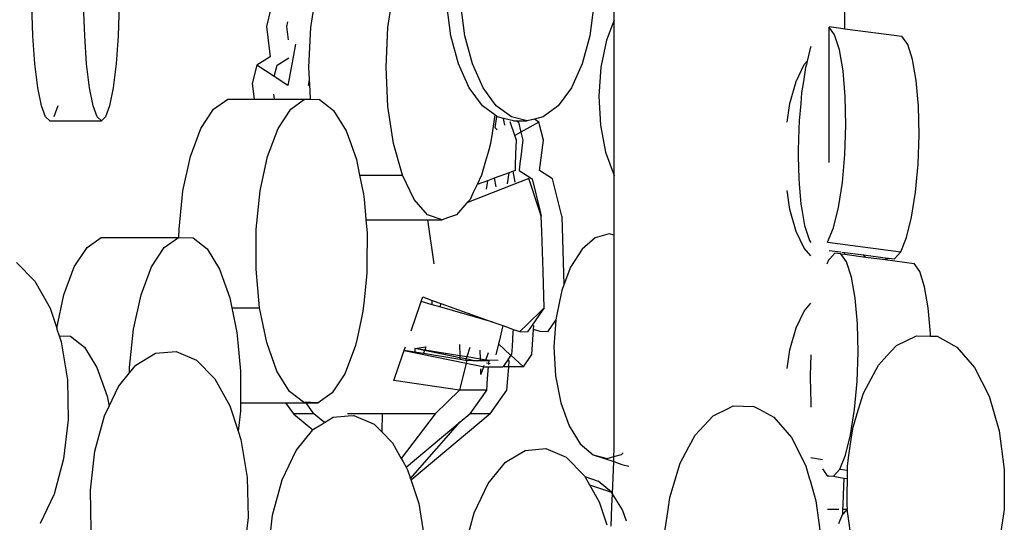
# Model space of a CAD drawing. Extents: x -14.4 to 6, y -1 to 6.
# Drawn here: x -1.9 to -1.7, y 4.1 to 4.2 of the extents above; entities that cross this region are included whole.
import ezdxf

# ---------------------------------------------------------------- set-up
doc = ezdxf.new("R2010")
doc.units = 0
doc.layers.get('0').update_dxf_attribs({"linetype": 'CONTINUOUS'})

msp = doc.modelspace()

# ---------------------------------------------------------------- linework, layer by layer
for p, q in [((-1.78473, 4.19772), (-1.78473, 4.22677)), ((-1.82166, 4.19683), (-1.82098, 4.20131)), ((-1.81227, 4.19683), (-1.81159, 4.20131)), ((-1.8555, 4.19582), (-1.85563, 4.19959)), ((-1.8492, 4.19582), (-1.84934, 4.19959)), ((-1.84499, 4.19959), (-1.84513, 4.19582)), ((-1.80461, 4.19582), (-1.80511, 4.19959)), ((-1.80293, 4.19582), (-1.80342, 4.19959)), ((-1.78721, 4.19959), (-1.7877, 4.19582)), ((-1.82653, 4.19913), (-1.82708, 4.19695)), ((-1.75666, 4.19668), (-1.75666, 4.19872)), ((-1.82459, 4.19695), (-1.82445, 4.19752)), ((-1.78473, 4.19772), (-1.78565, 4.1953)), ((-1.78474, 4.17882), (-1.78473, 4.19772)), ((-1.82708, 4.19695), (-1.82663, 4.19327)), ((-1.82439, 4.19532), (-1.82459, 4.19695)), ((-1.8219, 4.19201), (-1.82166, 4.19683)), ((-1.8125, 4.19201), (-1.81227, 4.19683)), ((-1.75854, 4.19693), (-1.75714, 4.19674)), ((-1.7579, 4.19595), (-1.75854, 4.19686)), ((-1.75854, 4.18039), (-1.75854, 4.19686)), ((-1.75731, 4.19411), (-1.7579, 4.19595)), ((-1.75714, 4.19674), (-1.75666, 4.19668)), ((-1.75666, 4.19668), (-1.74969, 4.19576)), ((-1.85525, 4.19239), (-1.8555, 4.19582)), ((-1.84896, 4.19239), (-1.8492, 4.19582)), ((-1.84513, 4.19582), (-1.84537, 4.19239)), ((-1.82353, 4.1948), (-1.82393, 4.19259)), ((-1.80368, 4.19239), (-1.80461, 4.19582)), ((-1.802, 4.19239), (-1.80293, 4.19582)), ((-1.7877, 4.19582), (-1.78863, 4.19239)), ((-1.78565, 4.1953), (-1.78634, 4.192)), ((-1.74899, 4.19477), (-1.74969, 4.19576)), ((-1.7484, 4.19293), (-1.74899, 4.19477)), ((-1.76081, 4.19442), (-1.76123, 4.19274)), ((-1.76077, 4.19453), (-1.76081, 4.19442)), ((-1.75686, 4.19154), (-1.75731, 4.19411)), ((-1.8549, 4.1895), (-1.85525, 4.19239)), ((-1.8486, 4.1895), (-1.84896, 4.19239)), ((-1.84537, 4.19239), (-1.84572, 4.1895)), ((-1.82663, 4.19327), (-1.82825, 4.19225)), ((-1.82577, 4.19225), (-1.82433, 4.19315)), ((-1.82393, 4.19259), (-1.82445, 4.18976)), ((-1.80238, 4.1895), (-1.80368, 4.19239)), ((-1.80069, 4.1895), (-1.802, 4.19239)), ((-1.78863, 4.19239), (-1.78994, 4.1895)), ((-1.76258, 4.19027), (-1.7616, 4.19233)), ((-1.7616, 4.19233), (-1.76123, 4.19274)), ((-1.76133, 4.19233), (-1.76143, 4.19195)), ((-1.76123, 4.19274), (-1.76133, 4.19233)), ((-1.74795, 4.19036), (-1.7484, 4.19293)), ((-1.82825, 4.19225), (-1.82881, 4.19002)), ((-1.82612, 4.19085), (-1.82825, 4.19225)), ((-1.82612, 4.19085), (-1.82577, 4.19225)), ((-1.82182, 4.19051), (-1.8219, 4.19201)), ((-1.81227, 4.1872), (-1.8125, 4.19201)), ((-1.78634, 4.192), (-1.78659, 4.18846)), ((-1.76143, 4.19195), (-1.76169, 4.19027)), ((-1.75659, 4.18842), (-1.75686, 4.19154)), ((-1.82881, 4.19002), (-1.82858, 4.18811)), ((-1.82445, 4.18976), (-1.82612, 4.19085)), ((-1.82196, 4.18976), (-1.82182, 4.19051)), ((-1.82179, 4.18992), (-1.82196, 4.18976)), ((-1.82179, 4.18992), (-1.82182, 4.19051)), ((-1.82171, 4.18809), (-1.82179, 4.18992)), ((-1.76333, 4.1876), (-1.76258, 4.19027)), ((-1.76169, 4.19027), (-1.76191, 4.18889)), ((-1.74768, 4.18724), (-1.74795, 4.19036)), ((-1.85447, 4.18731), (-1.8549, 4.1895)), ((-1.84817, 4.18731), (-1.8486, 4.1895)), ((-1.84572, 4.1895), (-1.84616, 4.18731)), ((-1.80076, 4.18731), (-1.80238, 4.1895)), ((-1.79908, 4.18731), (-1.80069, 4.1895)), ((-1.78994, 4.1895), (-1.79155, 4.18731)), ((-1.76191, 4.18889), (-1.76202, 4.1876)), ((-1.8335, 4.18691), (-1.83178, 4.18811)), ((-1.83178, 4.18811), (-1.82858, 4.18811)), ((-1.82858, 4.18811), (-1.82609, 4.18811)), ((-1.82609, 4.18811), (-1.82616, 4.18871)), ((-1.82609, 4.18811), (-1.82581, 4.18811)), ((-1.82581, 4.18811), (-1.82474, 4.18811)), ((-1.82474, 4.18811), (-1.82242, 4.18811)), ((-1.82411, 4.18691), (-1.82242, 4.18811)), ((-1.82242, 4.18811), (-1.82238, 4.18811)), ((-1.82238, 4.18811), (-1.82171, 4.18809)), ((-1.82171, 4.18809), (-1.82061, 4.18805)), ((-1.82061, 4.18805), (-1.8195, 4.1872)), ((-1.78659, 4.18846), (-1.7864, 4.18493)), ((-1.76368, 4.18531), (-1.76333, 4.1876)), ((-1.76202, 4.1876), (-1.76222, 4.18547)), ((-1.75651, 4.18496), (-1.75659, 4.18842)), ((-1.85398, 4.18594), (-1.85447, 4.18731)), ((-1.85245, 4.18731), (-1.85294, 4.18594)), ((-1.84768, 4.18594), (-1.84817, 4.18731)), ((-1.84616, 4.18731), (-1.84665, 4.18594)), ((-1.83505, 4.18453), (-1.8335, 4.18691)), ((-1.82566, 4.18453), (-1.82411, 4.18691)), ((-1.8195, 4.1872), (-1.81889, 4.18674)), ((-1.81889, 4.18674), (-1.81737, 4.18426)), ((-1.81159, 4.18271), (-1.81227, 4.1872)), ((-1.79926, 4.18619), (-1.80076, 4.18731)), ((-1.79725, 4.18594), (-1.79908, 4.18731)), ((-1.79155, 4.18731), (-1.79338, 4.18594)), ((-1.7476, 4.18378), (-1.74768, 4.18724)), ((-1.85346, 4.18548), (-1.85398, 4.18594)), ((-1.85346, 4.18548), (-1.84716, 4.18548)), ((-1.84716, 4.18548), (-1.84768, 4.18594)), ((-1.84665, 4.18594), (-1.84716, 4.18548)), ((-1.79926, 4.18619), (-1.7996, 4.18397)), ((-1.79901, 4.18599), (-1.79926, 4.18619)), ((-1.79923, 4.18463), (-1.79901, 4.18599)), ((-1.79894, 4.18594), (-1.79901, 4.18599)), ((-1.79819, 4.18576), (-1.79894, 4.18594)), ((-1.79804, 4.18494), (-1.79819, 4.18576)), ((-1.797, 4.18548), (-1.79819, 4.18576)), ((-1.79683, 4.18369), (-1.79738, 4.18535)), ((-1.79532, 4.18548), (-1.79725, 4.18594)), ((-1.797, 4.18548), (-1.79661, 4.18548)), ((-1.79661, 4.18548), (-1.79637, 4.18532)), ((-1.79661, 4.18548), (-1.79532, 4.18548)), ((-1.79637, 4.18532), (-1.79608, 4.18411)), ((-1.79389, 4.18532), (-1.79608, 4.18411)), ((-1.79445, 4.18568), (-1.79532, 4.18548)), ((-1.79338, 4.18594), (-1.79445, 4.18568)), ((-1.79389, 4.18532), (-1.79445, 4.18568)), ((-1.79335, 4.18313), (-1.79389, 4.18532)), ((-1.76222, 4.18547), (-1.76225, 4.18449)), ((-1.83632, 4.18114), (-1.83505, 4.18453)), ((-1.82693, 4.18114), (-1.82566, 4.18453)), ((-1.81737, 4.18426), (-1.81681, 4.18271)), ((-1.7996, 4.18397), (-1.79979, 4.18271)), ((-1.79896, 4.18437), (-1.79923, 4.18463)), ((-1.79608, 4.18411), (-1.79683, 4.18369)), ((-1.79608, 4.18411), (-1.79584, 4.18313)), ((-1.7864, 4.18493), (-1.78577, 4.18164)), ((-1.76225, 4.18449), (-1.76234, 4.1819)), ((-1.75663, 4.18139), (-1.75651, 4.18496)), ((-1.79664, 4.1831), (-1.79683, 4.18369)), ((-1.7967, 4.18144), (-1.79664, 4.1831)), ((-1.79584, 4.18313), (-1.79592, 4.18252)), ((-1.79382, 4.17942), (-1.79335, 4.18313)), ((-1.74772, 4.18022), (-1.7476, 4.18378)), ((-1.81681, 4.18271), (-1.81612, 4.18078)), ((-1.81051, 4.17886), (-1.81159, 4.18271)), ((-1.80005, 4.18178), (-1.80039, 4.18057)), ((-1.79979, 4.18271), (-1.80005, 4.18178)), ((-1.79592, 4.18252), (-1.79605, 4.18142)), ((-1.78577, 4.18164), (-1.78474, 4.17882)), ((-1.76234, 4.1819), (-1.76232, 4.18115)), ((-1.83723, 4.17697), (-1.83632, 4.18114)), ((-1.82784, 4.17697), (-1.82693, 4.18114)), ((-1.81612, 4.18078), (-1.81573, 4.17886)), ((-1.80039, 4.18057), (-1.80087, 4.17886)), ((-1.79676, 4.17944), (-1.79673, 4.18047)), ((-1.79673, 4.18047), (-1.79671, 4.18101)), ((-1.79671, 4.18101), (-1.7967, 4.18144)), ((-1.79605, 4.18142), (-1.7962, 4.18028)), ((-1.76232, 4.18115), (-1.76226, 4.17844)), ((-1.75694, 4.17797), (-1.75663, 4.18139)), ((-1.79751, 4.17916), (-1.79935, 4.17848)), ((-1.79773, 4.17779), (-1.79751, 4.17916)), ((-1.79702, 4.17935), (-1.79751, 4.17916)), ((-1.79676, 4.17944), (-1.79702, 4.17935)), ((-1.79678, 4.17803), (-1.79702, 4.17935)), ((-1.7962, 4.18028), (-1.7963, 4.17942)), ((-1.7963, 4.17942), (-1.7947, 4.17842)), ((-1.79222, 4.17842), (-1.79382, 4.17942)), ((-1.74803, 4.17679), (-1.74772, 4.18022)), ((-1.81573, 4.17886), (-1.81051, 4.17886)), ((-1.81573, 4.17886), (-1.81525, 4.17655)), ((-1.8091, 4.17591), (-1.81051, 4.17886)), ((-1.79511, 4.17845), (-1.80266, 4.17548)), ((-1.80087, 4.17886), (-1.80142, 4.17772)), ((-1.80015, 4.17818), (-1.80142, 4.17772)), ((-1.80015, 4.17818), (-1.80033, 4.17714)), ((-1.79935, 4.17848), (-1.80015, 4.17818)), ((-1.79935, 4.17848), (-1.79915, 4.17743)), ((-1.79381, 4.17451), (-1.79511, 4.17845)), ((-1.7947, 4.17842), (-1.79378, 4.1746)), ((-1.79111, 4.17386), (-1.79222, 4.17842)), ((-1.78474, 4.17882), (-1.78473, 4.1788)), ((-1.78473, 4.17156), (-1.78473, 4.1788)), ((-1.76226, 4.17844), (-1.7622, 4.17781)), ((-1.75742, 4.17491), (-1.75694, 4.17797)), ((-1.83771, 4.17229), (-1.83723, 4.17697)), ((-1.82832, 4.17229), (-1.82784, 4.17697)), ((-1.80188, 4.17675), (-1.80228, 4.17591)), ((-1.80142, 4.17772), (-1.80188, 4.17675)), ((-1.76333, 4.17469), (-1.76368, 4.17698)), ((-1.7622, 4.17781), (-1.76199, 4.17532)), ((-1.74851, 4.17374), (-1.74803, 4.17679)), ((-1.81525, 4.17655), (-1.81519, 4.17591)), ((-1.81519, 4.17591), (-1.81502, 4.17405)), ((-1.80745, 4.17405), (-1.8091, 4.17591)), ((-1.80228, 4.17591), (-1.80266, 4.17548)), ((-1.80266, 4.17548), (-1.80393, 4.17405)), ((-1.7936, 4.17386), (-1.79381, 4.17451)), ((-1.79378, 4.1746), (-1.7936, 4.17386)), ((-1.76258, 4.17202), (-1.76333, 4.17469)), ((-1.76199, 4.17532), (-1.76188, 4.17469)), ((-1.76188, 4.17469), (-1.76154, 4.17275)), ((-1.75804, 4.17244), (-1.75742, 4.17491)), ((-1.81502, 4.17405), (-1.81496, 4.17341)), ((-1.81496, 4.17341), (-1.80804, 4.17341)), ((-1.81496, 4.17341), (-1.81481, 4.17184)), ((-1.80804, 4.17341), (-1.8074, 4.17341)), ((-1.80569, 4.17341), (-1.80745, 4.17405)), ((-1.80664, 4.16806), (-1.8074, 4.17341)), ((-1.8074, 4.17341), (-1.80569, 4.17341)), ((-1.80503, 4.17365), (-1.80569, 4.17341)), ((-1.80393, 4.17405), (-1.80503, 4.17365)), ((-1.79354, 4.17201), (-1.7936, 4.17386)), ((-1.79111, 4.17386), (-1.79086, 4.1655)), ((-1.74913, 4.17126), (-1.74851, 4.17374)), ((-1.83772, 4.17128), (-1.83771, 4.17229)), ((-1.82834, 4.16744), (-1.82832, 4.17229)), ((-1.79339, 4.16714), (-1.79354, 4.17201)), ((-1.7616, 4.16997), (-1.76258, 4.17202)), ((-1.76154, 4.17275), (-1.7613, 4.17202)), ((-1.7613, 4.17202), (-1.76095, 4.17091)), ((-1.75875, 4.17072), (-1.75804, 4.17244)), ((-1.84891, 4.17008), (-1.84719, 4.17128)), ((-1.84719, 4.17128), (-1.83779, 4.17128)), ((-1.83951, 4.17008), (-1.83779, 4.17128)), ((-1.83779, 4.17128), (-1.83772, 4.17128)), ((-1.83772, 4.17128), (-1.83601, 4.17122)), ((-1.83601, 4.17122), (-1.8343, 4.16991)), ((-1.81481, 4.17184), (-1.81483, 4.16806)), ((-1.78704, 4.17123), (-1.78864, 4.16985)), ((-1.78532, 4.17171), (-1.78704, 4.17123)), ((-1.78473, 4.17156), (-1.78532, 4.17171)), ((-1.78473, 4.14553), (-1.78473, 4.17156)), ((-1.76095, 4.17091), (-1.76077, 4.17066)), ((-1.74984, 4.16954), (-1.74913, 4.17126)), ((-1.85046, 4.16771), (-1.84891, 4.17008)), ((-1.84106, 4.16771), (-1.83951, 4.17008)), ((-1.8343, 4.16991), (-1.83277, 4.16743)), ((-1.78864, 4.16985), (-1.79003, 4.16766)), ((-1.76077, 4.16903), (-1.7616, 4.16997)), ((-1.75875, 4.17072), (-1.74984, 4.16954)), ((-1.75854, 4.1697), (-1.75714, 4.16953)), ((-1.75059, 4.16868), (-1.74984, 4.16954)), ((-1.75863, 4.1685), (-1.75882, 4.16805)), ((-1.75854, 4.16861), (-1.75863, 4.1685)), ((-1.75848, 4.16868), (-1.75854, 4.16861)), ((-1.75787, 4.16936), (-1.75848, 4.16868)), ((-1.75714, 4.1693), (-1.75787, 4.16936)), ((-1.75643, 4.16831), (-1.75714, 4.1693)), ((-1.75714, 4.1693), (-1.75666, 4.16923)), ((-1.757, 4.1695), (-1.75666, 4.16945)), ((-1.75666, 4.16923), (-1.75666, 4.16945)), ((-1.75666, 4.16945), (-1.75436, 4.16915)), ((-1.75666, 4.16923), (-1.75414, 4.1689)), ((-1.75414, 4.1689), (-1.75436, 4.16915)), ((-1.75436, 4.16915), (-1.75142, 4.16876)), ((-1.75414, 4.1689), (-1.75174, 4.16859)), ((-1.75149, 4.16868), (-1.75174, 4.16859)), ((-1.75174, 4.16859), (-1.74821, 4.16812)), ((-1.75142, 4.16876), (-1.75149, 4.16868)), ((-1.75142, 4.16876), (-1.75134, 4.16875)), ((-1.75134, 4.16875), (-1.75059, 4.16868)), ((-1.85749, 4.16822), (-1.85526, 4.16597)), ((-1.85173, 4.16432), (-1.85046, 4.16771)), ((-1.84234, 4.16432), (-1.84106, 4.16771)), ((-1.83277, 4.16743), (-1.83153, 4.16395)), ((-1.8279, 4.16273), (-1.82834, 4.16744)), ((-1.81483, 4.16806), (-1.81484, 4.16699)), ((-1.79326, 4.1627), (-1.79339, 4.16714)), ((-1.79003, 4.16766), (-1.79086, 4.1655)), ((-1.75584, 4.16647), (-1.75643, 4.16831)), ((-1.74752, 4.16713), (-1.74821, 4.16812)), ((-1.85526, 4.16597), (-1.85341, 4.16269)), ((-1.81488, 4.16653), (-1.81518, 4.16364)), ((-1.81484, 4.16699), (-1.81488, 4.16653)), ((-1.75539, 4.1639), (-1.75584, 4.16647)), ((-1.74693, 4.16529), (-1.74752, 4.16713)), ((-1.79111, 4.16482), (-1.79135, 4.16369)), ((-1.79086, 4.1655), (-1.79111, 4.16482)), ((-1.74648, 4.16272), (-1.74693, 4.16529)), ((-1.85261, 4.16026), (-1.85173, 4.16432)), ((-1.84324, 4.16014), (-1.84234, 4.16432)), ((-1.83153, 4.16395), (-1.83128, 4.16273)), ((-1.81518, 4.16364), (-1.81532, 4.16231)), ((-1.80823, 4.16348), (-1.80804, 4.16404)), ((-1.80804, 4.16404), (-1.80689, 4.16363)), ((-1.8069, 4.1631), (-1.80689, 4.16363)), ((-1.80689, 4.16363), (-1.80583, 4.16325)), ((-1.79135, 4.16369), (-1.7918, 4.16152)), ((-1.75512, 4.16078), (-1.75539, 4.1639)), ((-1.85341, 4.16269), (-1.85261, 4.16026)), ((-1.83128, 4.16273), (-1.8279, 4.16273)), ((-1.83128, 4.16273), (-1.83066, 4.15972)), ((-1.82703, 4.1585), (-1.8279, 4.16273)), ((-1.80946, 4.15994), (-1.80835, 4.16313)), ((-1.80835, 4.16313), (-1.80823, 4.16348)), ((-1.8069, 4.1631), (-1.80823, 4.16348)), ((-1.80597, 4.16284), (-1.8069, 4.1631)), ((-1.80583, 4.16325), (-1.80597, 4.16284)), ((-1.7995, 4.16099), (-1.80597, 4.16284)), ((-1.80583, 4.16325), (-1.7995, 4.16099)), ((-1.79346, 4.1625), (-1.79527, 4.16075)), ((-1.79345, 4.16243), (-1.79472, 4.16062)), ((-1.79326, 4.1627), (-1.79346, 4.1625)), ((-1.79326, 4.1627), (-1.79345, 4.16243)), ((-1.7616, 4.16233), (-1.76077, 4.16327)), ((-1.74621, 4.1596), (-1.74648, 4.16272)), ((-1.81553, 4.16132), (-1.81604, 4.15897)), ((-1.81532, 4.16231), (-1.81553, 4.16132)), ((-1.79281, 4.1598), (-1.79183, 4.1612)), ((-1.79183, 4.1612), (-1.79206, 4.15799)), ((-1.7918, 4.16152), (-1.79183, 4.1612)), ((-1.76258, 4.16028), (-1.7616, 4.16233)), ((-1.85261, 4.16026), (-1.85257, 4.16014)), ((-1.85257, 4.16014), (-1.8523, 4.1593)), ((-1.84373, 4.15547), (-1.84324, 4.16014)), ((-1.7995, 4.16099), (-1.79827, 4.16055)), ((-1.79827, 4.16055), (-1.79874, 4.15862)), ((-1.79827, 4.16055), (-1.79751, 4.16027)), ((-1.79751, 4.16027), (-1.79703, 4.1601)), ((-1.79703, 4.1601), (-1.79705, 4.15974)), ((-1.79703, 4.1601), (-1.79623, 4.15982)), ((-1.79527, 4.16075), (-1.79623, 4.15982)), ((-1.79472, 4.16062), (-1.79529, 4.1598)), ((-1.79476, 4.15703), (-1.79454, 4.1601)), ((-1.79454, 4.1601), (-1.79451, 4.16057)), ((-1.79374, 4.15982), (-1.79454, 4.1601)), ((-1.76333, 4.15761), (-1.76258, 4.16028)), ((-1.75504, 4.15732), (-1.75512, 4.16078)), ((-1.8523, 4.1593), (-1.85094, 4.15926)), ((-1.8523, 4.1593), (-1.85206, 4.15859)), ((-1.85094, 4.15926), (-1.84923, 4.15795)), ((-1.83066, 4.15972), (-1.83055, 4.1585)), ((-1.81604, 4.15897), (-1.81622, 4.15814)), ((-1.79705, 4.15974), (-1.79717, 4.158)), ((-1.79623, 4.15982), (-1.79529, 4.1598)), ((-1.79281, 4.1598), (-1.79374, 4.15982)), ((-1.75037, 4.15812), (-1.74793, 4.15932)), ((-1.74793, 4.15932), (-1.7462, 4.15928)), ((-1.7462, 4.15928), (-1.74621, 4.1596)), ((-1.7462, 4.15928), (-1.74542, 4.15926)), ((-1.74542, 4.15926), (-1.743, 4.15795)), ((-1.85206, 4.15859), (-1.85131, 4.15395)), ((-1.84923, 4.15795), (-1.8477, 4.15547)), ((-1.83055, 4.1585), (-1.83022, 4.15502)), ((-1.82579, 4.15502), (-1.82703, 4.1585)), ((-1.81622, 4.15814), (-1.8175, 4.15475)), ((-1.8103, 4.15752), (-1.81029, 4.15756)), ((-1.81029, 4.15756), (-1.81014, 4.15797)), ((-1.81029, 4.15756), (-1.80901, 4.15736)), ((-1.809, 4.15776), (-1.80901, 4.15736)), ((-1.809, 4.15776), (-1.80766, 4.15797)), ((-1.80782, 4.15752), (-1.809, 4.15776)), ((-1.8078, 4.15756), (-1.809, 4.15776)), ((-1.8078, 4.15756), (-1.80782, 4.15752)), ((-1.80766, 4.15797), (-1.8078, 4.15756)), ((-1.80352, 4.15688), (-1.8078, 4.15756)), ((-1.80357, 4.15827), (-1.80352, 4.15688)), ((-1.80229, 4.15791), (-1.80269, 4.15675)), ((-1.80102, 4.15648), (-1.80106, 4.15756)), ((-1.79881, 4.15832), (-1.79912, 4.15701)), ((-1.79874, 4.15862), (-1.79881, 4.15832)), ((-1.79881, 4.15832), (-1.79734, 4.15698)), ((-1.79717, 4.158), (-1.79724, 4.15703)), ((-1.79206, 4.15799), (-1.79187, 4.15445)), ((-1.76368, 4.15532), (-1.76333, 4.15761)), ((-1.75154, 4.15686), (-1.75037, 4.15812)), ((-1.743, 4.15795), (-1.74084, 4.15547)), ((-1.84296, 4.15574), (-1.84056, 4.15719)), ((-1.84056, 4.15719), (-1.83805, 4.1574)), ((-1.83805, 4.1574), (-1.83559, 4.15634)), ((-1.81157, 4.15386), (-1.81045, 4.15709)), ((-1.81045, 4.15709), (-1.8103, 4.15752)), ((-1.8103, 4.15752), (-1.80276, 4.15599)), ((-1.80901, 4.15736), (-1.80793, 4.15719)), ((-1.80782, 4.15752), (-1.80793, 4.15719)), ((-1.80793, 4.15719), (-1.80351, 4.15648)), ((-1.80352, 4.15665), (-1.80782, 4.15752)), ((-1.80352, 4.15688), (-1.80352, 4.15665)), ((-1.80269, 4.15675), (-1.80352, 4.15688)), ((-1.80352, 4.15665), (-1.80351, 4.15648)), ((-1.80278, 4.1565), (-1.80352, 4.15665)), ((-1.80351, 4.15648), (-1.80283, 4.15637)), ((-1.80278, 4.1565), (-1.80283, 4.15637)), ((-1.80283, 4.15637), (-1.80268, 4.15635)), ((-1.80269, 4.15675), (-1.80278, 4.1565)), ((-1.80195, 4.15633), (-1.80278, 4.1565)), ((-1.80268, 4.15635), (-1.80276, 4.15599)), ((-1.80102, 4.15648), (-1.80269, 4.15675)), ((-1.80268, 4.15635), (-1.80195, 4.15633)), ((-1.80102, 4.15631), (-1.80102, 4.15648)), ((-1.80034, 4.15637), (-1.80102, 4.15648)), ((-1.80037, 4.1563), (-1.80034, 4.15637)), ((-1.80034, 4.15637), (-1.80003, 4.15727)), ((-1.80019, 4.15635), (-1.80034, 4.15637)), ((-1.79887, 4.15632), (-1.80019, 4.15635)), ((-1.7973, 4.15695), (-1.79776, 4.15629)), ((-1.79724, 4.15703), (-1.7973, 4.15695)), ((-1.7973, 4.15695), (-1.79578, 4.15556)), ((-1.79578, 4.15556), (-1.79476, 4.15703)), ((-1.76077, 4.15702), (-1.76086, 4.15449)), ((-1.75516, 4.15375), (-1.75504, 4.15732)), ((-1.75256, 4.15574), (-1.75154, 4.15686)), ((-1.8477, 4.15547), (-1.84646, 4.15199)), ((-1.84373, 4.1548), (-1.84296, 4.15574)), ((-1.84373, 4.1548), (-1.84373, 4.15547)), ((-1.83559, 4.15634), (-1.83337, 4.15409)), ((-1.80276, 4.15599), (-1.80358, 4.15269)), ((-1.80276, 4.15599), (-1.80071, 4.15558)), ((-1.80195, 4.15633), (-1.80102, 4.15631)), ((-1.80102, 4.15631), (-1.80037, 4.1563)), ((-1.80096, 4.15459), (-1.80098, 4.1553)), ((-1.80096, 4.15459), (-1.80062, 4.15556)), ((-1.80071, 4.15558), (-1.80062, 4.15556)), ((-1.80062, 4.15556), (-1.80056, 4.15572)), ((-1.80062, 4.15556), (-1.80006, 4.15556)), ((-1.80037, 4.1563), (-1.8, 4.15629)), ((-1.80003, 4.15594), (-1.80029, 4.156)), ((-1.80006, 4.15556), (-1.80018, 4.15412)), ((-1.80006, 4.15556), (-1.79827, 4.15556)), ((-1.80003, 4.15594), (-1.80004, 4.15581)), ((-1.8, 4.15629), (-1.80003, 4.15594)), ((-1.79983, 4.1559), (-1.80003, 4.15594)), ((-1.79825, 4.15559), (-1.79827, 4.15556)), ((-1.79776, 4.15629), (-1.79825, 4.15559)), ((-1.79813, 4.15556), (-1.79825, 4.15559)), ((-1.79757, 4.15556), (-1.79813, 4.15556)), ((-1.7978, 4.15269), (-1.79757, 4.15556)), ((-1.79752, 4.15629), (-1.79776, 4.15629)), ((-1.79757, 4.15556), (-1.79752, 4.15629)), ((-1.79578, 4.15556), (-1.79757, 4.15556)), ((-1.75372, 4.15356), (-1.75256, 4.15574)), ((-1.74084, 4.15547), (-1.73908, 4.15199)), ((-1.85131, 4.15395), (-1.85121, 4.1491)), ((-1.84508, 4.15314), (-1.84373, 4.1548)), ((-1.83337, 4.15409), (-1.83151, 4.1508)), ((-1.83022, 4.15502), (-1.83023, 4.15255)), ((-1.82426, 4.15255), (-1.82579, 4.15502)), ((-1.81769, 4.15445), (-1.81905, 4.15237)), ((-1.8175, 4.15475), (-1.81769, 4.15445)), ((-1.80018, 4.15412), (-1.80029, 4.15269)), ((-1.79187, 4.15445), (-1.79124, 4.15117)), ((-1.76086, 4.15449), (-1.76086, 4.15426)), ((-1.76086, 4.15426), (-1.76079, 4.15115)), ((-1.84621, 4.15077), (-1.84508, 4.15314)), ((-1.80358, 4.15269), (-1.81157, 4.15386)), ((-1.75547, 4.15033), (-1.75516, 4.15375)), ((-1.75436, 4.15235), (-1.75372, 4.15356)), ((-1.84646, 4.15199), (-1.84621, 4.15077)), ((-1.83023, 4.15255), (-1.83024, 4.15123)), ((-1.82255, 4.15123), (-1.82426, 4.15255)), ((-1.81905, 4.15237), (-1.82077, 4.15117)), ((-1.80358, 4.15269), (-1.80652, 4.14984)), ((-1.8005, 4.15269), (-1.80358, 4.15269)), ((-1.80044, 4.15247), (-1.80229, 4.14984)), ((-1.80029, 4.15269), (-1.8005, 4.15269)), ((-1.80029, 4.15269), (-1.80044, 4.15247)), ((-1.79981, 4.14984), (-1.7978, 4.15269)), ((-1.75501, 4.15027), (-1.75436, 4.15235)), ((-1.73908, 4.15199), (-1.73785, 4.14776)), ((-1.84679, 4.14956), (-1.84621, 4.15077)), ((-1.83151, 4.1508), (-1.8305, 4.1477)), ((-1.83024, 4.15123), (-1.83024, 4.15117)), ((-1.83017, 4.15117), (-1.83024, 4.15117)), ((-1.83024, 4.15117), (-1.83024, 4.15016)), ((-1.83017, 4.15117), (-1.82473, 4.15117)), ((-1.82473, 4.15117), (-1.82378, 4.14984)), ((-1.82473, 4.15117), (-1.82224, 4.15117)), ((-1.82077, 4.15117), (-1.82255, 4.15123)), ((-1.82131, 4.14984), (-1.82224, 4.15117)), ((-1.82224, 4.15117), (-1.82077, 4.15117)), ((-1.79124, 4.15117), (-1.79021, 4.14835)), ((-1.77268, 4.14959), (-1.77069, 4.15057)), ((-1.77069, 4.15057), (-1.77025, 4.15079)), ((-1.77025, 4.15079), (-1.76773, 4.15073)), ((-1.76773, 4.15073), (-1.76706, 4.15037)), ((-1.76706, 4.15037), (-1.76531, 4.14942)), ((-1.76079, 4.15115), (-1.76078, 4.1508)), ((-1.76078, 4.1508), (-1.76077, 4.15065)), ((-1.84795, 4.14526), (-1.84679, 4.14956)), ((-1.83024, 4.15016), (-1.8305, 4.1477)), ((-1.82131, 4.14984), (-1.82378, 4.14984)), ((-1.82378, 4.14984), (-1.82141, 4.14786)), ((-1.82001, 4.14876), (-1.82131, 4.14984)), ((-1.82001, 4.14876), (-1.81893, 4.14941)), ((-1.81893, 4.14941), (-1.8171, 4.14956)), ((-1.81297, 4.14984), (-1.81721, 4.14984)), ((-1.8171, 4.14956), (-1.81641, 4.14962)), ((-1.81641, 4.14962), (-1.81396, 4.14856)), ((-1.81297, 4.14984), (-1.81303, 4.14762)), ((-1.80652, 4.14984), (-1.81297, 4.14984)), ((-1.80652, 4.14984), (-1.81065, 4.14439)), ((-1.79981, 4.14984), (-1.80937, 4.14184)), ((-1.80347, 4.14885), (-1.80229, 4.14984)), ((-1.79981, 4.14984), (-1.80229, 4.14984)), ((-1.77433, 4.14781), (-1.77268, 4.14959)), ((-1.76531, 4.14942), (-1.76368, 4.14754)), ((-1.75595, 4.14727), (-1.75547, 4.15033)), ((-1.75565, 4.14818), (-1.75501, 4.15027)), ((-1.85121, 4.1491), (-1.85176, 4.14436)), ((-1.82141, 4.14786), (-1.82133, 4.14796)), ((-1.82133, 4.14796), (-1.82023, 4.14862)), ((-1.82023, 4.14862), (-1.82001, 4.14876)), ((-1.81396, 4.14856), (-1.81323, 4.14782)), ((-1.81006, 4.14334), (-1.80347, 4.14885)), ((-1.80953, 4.14197), (-1.80347, 4.14885)), ((-1.79021, 4.14835), (-1.78886, 4.14619)), ((-1.75578, 4.14725), (-1.75565, 4.14818)), ((-1.8305, 4.1477), (-1.83017, 4.1467)), ((-1.82345, 4.14536), (-1.82141, 4.14786)), ((-1.81323, 4.14782), (-1.81303, 4.14762)), ((-1.81303, 4.14762), (-1.81173, 4.14631)), ((-1.77562, 4.14582), (-1.77488, 4.14721)), ((-1.77488, 4.14721), (-1.77433, 4.14781)), ((-1.76368, 4.14754), (-1.76315, 4.14694)), ((-1.76315, 4.14694), (-1.76202, 4.1447)), ((-1.75656, 4.1448), (-1.75595, 4.14727)), ((-1.75615, 4.14475), (-1.75578, 4.14725)), ((-1.73785, 4.14776), (-1.73723, 4.14305)), ((-1.83017, 4.1467), (-1.82942, 4.14207)), ((-1.81173, 4.14631), (-1.81082, 4.14469)), ((-1.79555, 4.14538), (-1.79304, 4.14559)), ((-1.79304, 4.14559), (-1.79059, 4.14453)), ((-1.78886, 4.14619), (-1.78728, 4.14485)), ((-1.77668, 4.14382), (-1.77562, 4.14582)), ((-1.85176, 4.14436), (-1.85292, 4.14006)), ((-1.8485, 4.14052), (-1.84795, 4.14526)), ((-1.82515, 4.14178), (-1.82345, 4.14536)), ((-1.81082, 4.14469), (-1.81065, 4.14439)), ((-1.81065, 4.14439), (-1.81042, 4.14398)), ((-1.79795, 4.14393), (-1.79555, 4.14538)), ((-1.79059, 4.14453), (-1.78836, 4.14228)), ((-1.78728, 4.14485), (-1.78557, 4.1444)), ((-1.78728, 4.14485), (-1.78479, 4.14401)), ((-1.78557, 4.1444), (-1.78476, 4.14463)), ((-1.78478, 4.14414), (-1.78476, 4.14463)), ((-1.78476, 4.14463), (-1.78473, 4.14553)), ((-1.78476, 4.14463), (-1.78385, 4.14488)), ((-1.78385, 4.14488), (-1.78363, 4.14507)), ((-1.76202, 4.1447), (-1.76139, 4.14346)), ((-1.76077, 4.14449), (-1.75935, 4.14425)), ((-1.75727, 4.14308), (-1.75656, 4.1448)), ((-1.75633, 4.1435), (-1.75615, 4.14475)), ((-1.81042, 4.14398), (-1.81006, 4.14334)), ((-1.81006, 4.14334), (-1.80988, 4.14302)), ((-1.80007, 4.14133), (-1.79795, 4.14393)), ((-1.78494, 4.14009), (-1.78479, 4.14401)), ((-1.78479, 4.14401), (-1.78478, 4.14414)), ((-1.78479, 4.14401), (-1.78378, 4.14367)), ((-1.78378, 4.14367), (-1.78294, 4.14345)), ((-1.77796, 4.13965), (-1.77668, 4.14382)), ((-1.76139, 4.14346), (-1.76097, 4.14202)), ((-1.75633, 4.14295), (-1.75633, 4.1435)), ((-1.82942, 4.14207), (-1.82931, 4.13722)), ((-1.80988, 4.14302), (-1.80953, 4.14197)), ((-1.80949, 4.14184), (-1.80953, 4.14197)), ((-1.78836, 4.14228), (-1.78831, 4.1422)), ((-1.78831, 4.1422), (-1.78666, 4.14164)), ((-1.78831, 4.1422), (-1.78775, 4.1412)), ((-1.76097, 4.14202), (-1.76088, 4.1417)), ((-1.75938, 4.14314), (-1.75878, 4.14229)), ((-1.75878, 4.14229), (-1.75861, 4.14226)), ((-1.75861, 4.14226), (-1.75803, 4.14222)), ((-1.75803, 4.14222), (-1.75727, 4.14308)), ((-1.75803, 4.14222), (-1.75721, 4.14208)), ((-1.75727, 4.14308), (-1.75633, 4.14295)), ((-1.75721, 4.14208), (-1.75672, 4.14201)), ((-1.7568, 4.13997), (-1.75672, 4.14201)), ((-1.75672, 4.14201), (-1.75634, 4.14196)), ((-1.75635, 4.13997), (-1.75634, 4.14196)), ((-1.75634, 4.142), (-1.75633, 4.14295)), ((-1.75634, 4.14196), (-1.75634, 4.142)), ((-1.73723, 4.14305), (-1.73726, 4.1382)), ((-1.82632, 4.13748), (-1.82515, 4.14178)), ((-1.80937, 4.14184), (-1.80949, 4.14184)), ((-1.80949, 4.14184), (-1.80853, 4.13892)), ((-1.80178, 4.13776), (-1.80007, 4.14133)), ((-1.78775, 4.1412), (-1.78507, 4.1403)), ((-1.78775, 4.1412), (-1.78656, 4.1391)), ((-1.78507, 4.1403), (-1.78666, 4.14164)), ((-1.76088, 4.1417), (-1.76016, 4.13923)), ((-1.85292, 4.14006), (-1.85462, 4.13649)), ((-1.84839, 4.13567), (-1.8485, 4.14052)), ((-1.78494, 4.14009), (-1.78507, 4.1403)), ((-1.785, 4.13857), (-1.78494, 4.14009)), ((-1.78372, 4.13814), (-1.78494, 4.14009)), ((-1.77817, 4.1382), (-1.77796, 4.13965)), ((-1.75685, 4.13868), (-1.7568, 4.13997)), ((-1.75636, 4.13868), (-1.75635, 4.13997)), ((-1.80853, 4.13892), (-1.80778, 4.13429)), ((-1.78656, 4.1391), (-1.78651, 4.13899)), ((-1.78651, 4.13899), (-1.78562, 4.13631)), ((-1.78505, 4.13732), (-1.785, 4.13857)), ((-1.76016, 4.13923), (-1.75954, 4.13452)), ((-1.75687, 4.13824), (-1.75685, 4.13868)), ((-1.75636, 4.13865), (-1.75636, 4.13868)), ((-1.75631, 4.13828), (-1.75636, 4.13865)), ((-1.82931, 4.13722), (-1.82986, 4.13248)), ((-1.82686, 4.13274), (-1.82632, 4.13748)), ((-1.80294, 4.13345), (-1.80178, 4.13776)), ((-1.78511, 4.13614), (-1.78505, 4.13732)), ((-1.78323, 4.13678), (-1.78372, 4.13814)), ((-1.77864, 4.13497), (-1.77817, 4.1382)), ((-1.75877, 4.13824), (-1.75736, 4.13824)), ((-1.75698, 4.13753), (-1.75743, 4.13643)), ((-1.75689, 4.13762), (-1.75698, 4.13753)), ((-1.75689, 4.13762), (-1.75687, 4.13824)), ((-1.75635, 4.13824), (-1.75689, 4.13762)), ((-1.75687, 4.13824), (-1.75635, 4.13824)), ((-1.75631, 4.13828), (-1.75635, 4.13824)), ((-1.75574, 4.13394), (-1.75635, 4.13824)), ((-1.73726, 4.1382), (-1.73794, 4.13352))]:
    msp.add_line(p, q)

doc.saveas('drawing.dxf')
